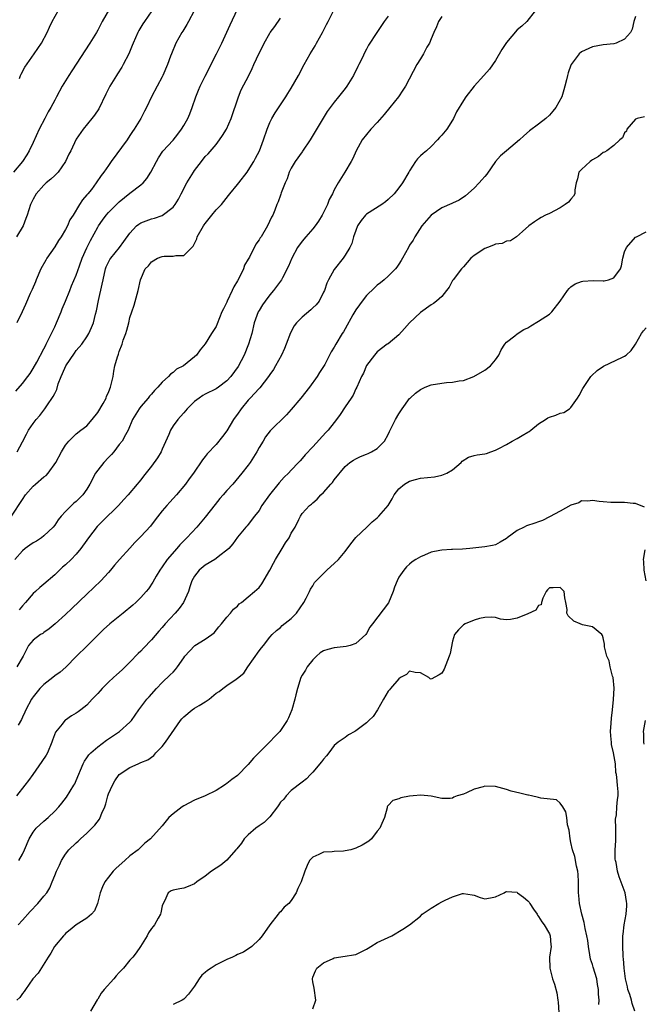
# Model space of a CAD drawing. Units: inches. Extents: x 2547000 to 2550000, y 1545000 to 1548000.
# Drawn here: x 2547850 to 2547967, y 1546812 to 1546995 of the extents above; entities that cross this region are included whole.
import ezdxf

# ---------------------------------------------------------------- set-up
doc = ezdxf.new("R2010")
doc.units = ezdxf.units.IN
doc.header["$MEASUREMENT"] = 0
doc.layers.add('LD25471545_2ft', color=103, linetype='Continuous')

msp = doc.modelspace()

# ---------------------------------------------------------------- linework, layer by layer
at = {"layer": 'LD25471545_2ft'}
for points, elevation in [([(2547868.14, 1546999), (2547865.84, 1546995), (2547865, 1546993.43), (2547864.75, 1546993), (2547863.52, 1546991), (2547860.17, 1546985.83), (2547859.61, 1546985), (2547859, 1546983.97), (2547858.4, 1546983), (2547857.35, 1546981), (2547857, 1546980.38), (2547856.26, 1546979), (2547855.75, 1546978.25), (2547855.14, 1546977), (2547854.13, 1546975), (2547853, 1546972.54), (2547852.26, 1546971), (2547851.79, 1546970.21), (2547851.01, 1546969), (2547849.35, 1546967)], 7802), ([(2547848.97, 1546903), (2547851, 1546906.1), (2547851.55, 1546907), (2547853, 1546908.61), (2547853.42, 1546909), (2547855, 1546910.33), (2547855.4, 1546910.6), (2547855.79, 1546911), (2547857.2, 1546913), (2547858.29, 1546915), (2547859, 1546916.21), (2547859.65, 1546917), (2547860.32, 1546917.68), (2547861, 1546918.32), (2547861.86, 1546919), (2547863, 1546919.82), (2547863.98, 1546921), (2547865, 1546922.3), (2547866, 1546924), (2547866.54, 1546925), (2547866.65, 1546925.35), (2547867, 1546926.04), (2547867.27, 1546926.73), (2547867.39, 1546927), (2547867.52, 1546927.52), (2547867.84, 1546929), (2547868, 1546930), (2547868.19, 1546931), (2547868.67, 1546932.67), (2547868.77, 1546933), (2547868.84, 1546933.16), (2547869, 1546933.64), (2547869.52, 1546935), (2547869.76, 1546935.76), (2547870.22, 1546937), (2547870.4, 1546937.6), (2547870.77, 1546939), (2547871, 1546939.98), (2547871.32, 1546941), (2547871.75, 1546942.25), (2547872.55, 1546945), (2547872.94, 1546947), (2547873.83, 1546949), (2547874.43, 1546949.57), (2547875, 1546950.32), (2547876.11, 1546951), (2547877, 1546951.35), (2547877.38, 1546951.38), (2547879, 1546951.37), (2547879.51, 1546951.51), (2547881, 1546951.49), (2547882.52, 1546953), (2547882.77, 1546953.23), (2547883.41, 1546954.59), (2547883.51, 1546955), (2547884.68, 1546957), (2547884.81, 1546957.19), (2547885, 1546957.46), (2547886.25, 1546959), (2547887, 1546959.98), (2547888, 1546961), (2547889.35, 1546962.65), (2547889.59, 1546963), (2547891, 1546964.7), (2547891.22, 1546965), (2547892.78, 1546967), (2547893, 1546967.33), (2547894.04, 1546969), (2547894.37, 1546969.63), (2547895.06, 1546971), (2547895.84, 1546973), (2547896.51, 1546975), (2547897, 1546976.22), (2547897.39, 1546977), (2547897.98, 1546978.02), (2547899, 1546979.51), (2547899.96, 1546981), (2547900.38, 1546981.62), (2547901, 1546982.64), (2547902.31, 1546985), (2547903.37, 1546987), (2547904.52, 1546989), (2547905.47, 1546990.53), (2547905.7, 1546991), (2547906.79, 1546993), (2547907.54, 1546994.46), (2547907.86, 1546995), (2547909, 1546997.24)], 7812), ([(2547849.75, 1546926.25), (2547851, 1546927.7), (2547852.02, 1546929), (2547852.42, 1546929.58), (2547853, 1546930.5), (2547853.66, 1546931.66), (2547855, 1546934.14), (2547855.28, 1546934.72), (2547855.43, 1546935), (2547855.86, 1546935.86), (2547857, 1546938.26), (2547857.34, 1546939), (2547858.18, 1546941), (2547858.4, 1546941.6), (2547858.99, 1546943), (2547859.8, 1546945), (2547860.12, 1546945.88), (2547861, 1546947.88), (2547861.58, 1546949.58), (2547862.1, 1546951), (2547862.95, 1546952.95), (2547863.68, 1546954.32), (2547865, 1546956.75), (2547865.15, 1546957), (2547865.9, 1546958.1), (2547866.54, 1546959), (2547867, 1546959.53), (2547868.74, 1546961.26), (2547869, 1546961.5), (2547871, 1546963.1), (2547873, 1546964.63), (2547873.44, 1546965), (2547874.16, 1546965.84), (2547874.9, 1546967), (2547875.92, 1546969), (2547876.31, 1546969.69), (2547877.12, 1546970.88), (2547879, 1546972.94), (2547879.91, 1546974.09), (2547880.57, 1546975), (2547881, 1546975.69), (2547881.73, 1546977), (2547882.15, 1546977.85), (2547882.58, 1546979), (2547883.27, 1546981), (2547883.75, 1546982.25), (2547884.07, 1546983), (2547885, 1546984.87), (2547887.1, 1546989), (2547888.07, 1546991), (2547889.62, 1546994.38), (2547891, 1546997.3)], 7808), ([(2547919, 1546996), (2547918.28, 1546995), (2547916.91, 1546993), (2547915.36, 1546990.64), (2547915, 1546989.88), (2547914.69, 1546989.31), (2547914.18, 1546988.18), (2547913.59, 1546987), (2547913.36, 1546986.64), (2547912.55, 1546985), (2547911.32, 1546983), (2547911, 1546982.54), (2547909.8, 1546981), (2547909, 1546980.01), (2547908.25, 1546979), (2547907.7, 1546978.3), (2547904.5, 1546973), (2547903.1, 1546970.9), (2547903, 1546970.78), (2547901.75, 1546969), (2547901, 1546967.76), (2547900.61, 1546967), (2547900.25, 1546965.75), (2547899.86, 1546965), (2547899.14, 1546963.14), (2547899.08, 1546962.92), (2547899, 1546962.73), (2547898.54, 1546961.46), (2547898.32, 1546961), (2547897.91, 1546959.91), (2547897.54, 1546959), (2547897.34, 1546958.66), (2547896.6, 1546957), (2547895.38, 1546955), (2547895.22, 1546954.78), (2547895, 1546954.42), (2547894.38, 1546953.62), (2547893.2, 1546951.2), (2547893, 1546950.82), (2547892.31, 1546949.69), (2547892.09, 1546949), (2547891.22, 1546947.22), (2547891, 1546946.81), (2547890.32, 1546945.68), (2547890.03, 1546945), (2547889.08, 1546943), (2547889, 1546942.81), (2547888.39, 1546941.61), (2547888.11, 1546941), (2547887.21, 1546938.79), (2547887, 1546938.32), (2547886.17, 1546937), (2547885, 1546935.09), (2547884.02, 1546933.98), (2547883.38, 1546933), (2547883, 1546932.65), (2547880.92, 1546931), (2547879.65, 1546930.35), (2547879, 1546929.74), (2547878.56, 1546929.44), (2547878.19, 1546929), (2547877, 1546927.92), (2547876.2, 1546927), (2547875.57, 1546926.42), (2547875, 1546925.73), (2547874.65, 1546925.35), (2547874.4, 1546925), (2547873, 1546923.41), (2547872.69, 1546923), (2547871.48, 1546921), (2547870.63, 1546919), (2547870.14, 1546918.14), (2547869.52, 1546917), (2547869, 1546916.37), (2547867.97, 1546915), (2547867.53, 1546914.47), (2547867, 1546913.95), (2547866.13, 1546913), (2547865, 1546911.56), (2547864.6, 1546911), (2547863.55, 1546909), (2547863, 1546908.08), (2547862.21, 1546907), (2547861.63, 1546906.37), (2547861, 1546905.76), (2547860.58, 1546905.42), (2547860.11, 1546905), (2547859, 1546903.89), (2547858.21, 1546903), (2547857.66, 1546902.34), (2547857, 1546901.36), (2547856.72, 1546901), (2547855, 1546899.39), (2547854.51, 1546899), (2547853.61, 1546898.39), (2547853, 1546898.06), (2547852.39, 1546897.61), (2547851.49, 1546897), (2547851, 1546896.6), (2547849.55, 1546895)], 7814), ([(2547875.04, 1546997), (2547873.72, 1546995), (2547873.41, 1546994.59), (2547872.63, 1546993.37), (2547872.43, 1546993), (2547871.56, 1546991), (2547871.43, 1546990.57), (2547870.77, 1546989), (2547869.74, 1546987), (2547869.48, 1546986.52), (2547868.7, 1546985.3), (2547868.49, 1546985), (2547867.22, 1546983), (2547866.49, 1546981.51), (2547865.19, 1546978.81), (2547864.41, 1546977.59), (2547863.9, 1546977), (2547862.26, 1546975), (2547861, 1546973.12), (2547859.98, 1546971), (2547859.65, 1546970.35), (2547859.02, 1546969), (2547857.62, 1546967), (2547857.33, 1546966.67), (2547857, 1546966.39), (2547856.28, 1546965.72), (2547855.42, 1546965), (2547855, 1546964.58), (2547853.55, 1546963), (2547853, 1546961.99), (2547852.5, 1546961), (2547851.87, 1546959), (2547851.64, 1546958.36), (2547851.11, 1546957), (2547849.91, 1546955)], 7804), ([(2547882.94, 1546997), (2547881.85, 1546995), (2547881.56, 1546994.44), (2547880.8, 1546993.2), (2547880.65, 1546993), (2547879.55, 1546991), (2547878.7, 1546989), (2547878.55, 1546988.55), (2547877.96, 1546987), (2547877.13, 1546985), (2547877, 1546984.73), (2547876.05, 1546983), (2547875, 1546981.04), (2547874.07, 1546979), (2547873.68, 1546978.32), (2547873, 1546977), (2547871.8, 1546975), (2547871.46, 1546974.54), (2547871, 1546973.8), (2547870.47, 1546973), (2547867.49, 1546969), (2547867, 1546968.25), (2547866.14, 1546967), (2547865.64, 1546966.36), (2547864.72, 1546965), (2547863.81, 1546963.81), (2547863.17, 1546963), (2547863.09, 1546962.91), (2547863, 1546962.78), (2547862.16, 1546961.84), (2547861.62, 1546961), (2547860.4, 1546959), (2547859.84, 1546958.16), (2547859.35, 1546957), (2547859, 1546956.35), (2547858.21, 1546955), (2547857.73, 1546954.27), (2547857, 1546953.09), (2547855.55, 1546951), (2547855.34, 1546950.66), (2547854.43, 1546949), (2547853.54, 1546947), (2547853.4, 1546946.6), (2547852.8, 1546945.2), (2547852.46, 1546944.46), (2547851.58, 1546942.42), (2547850.95, 1546941.05), (2547849.94, 1546939)], 7806), ([(2547946.34, 1546997), (2547944.82, 1546995), (2547943.87, 1546994.13), (2547943, 1546993.45), (2547941, 1546991.14), (2547940.17, 1546989.83), (2547939, 1546987.8), (2547937.86, 1546986.14), (2547936.81, 1546985), (2547935.02, 1546983), (2547933.48, 1546981), (2547933, 1546980.31), (2547931.75, 1546978.25), (2547931.19, 1546977), (2547931, 1546976.68), (2547929.91, 1546975), (2547929, 1546973.89), (2547928.57, 1546973.43), (2547928.19, 1546973), (2547927, 1546971.79), (2547926.12, 1546971), (2547925.51, 1546970.49), (2547925, 1546970.02), (2547924.49, 1546969.51), (2547924.11, 1546969), (2547923, 1546967.28), (2547922.86, 1546967), (2547921.67, 1546965), (2547921, 1546964.11), (2547920.11, 1546963), (2547919, 1546961.92), (2547918.51, 1546961.49), (2547917.84, 1546961), (2547915, 1546959.17), (2547914.82, 1546959), (2547914.01, 1546957.99), (2547913.34, 1546957), (2547913, 1546956.16), (2547912.59, 1546955), (2547912.24, 1546953.76), (2547911.86, 1546953), (2547911, 1546951.56), (2547910.62, 1546951), (2547909, 1546948.93), (2547907.91, 1546947), (2547907.62, 1546946.38), (2547907.15, 1546945), (2547907, 1546944.67), (2547906.17, 1546943), (2547905.64, 1546942.36), (2547905, 1546941.76), (2547904.62, 1546941.38), (2547903, 1546940.04), (2547901.99, 1546939), (2547901.56, 1546938.44), (2547900.86, 1546937.14), (2547900.06, 1546935), (2547899.76, 1546934.24), (2547899.18, 1546933), (2547898.07, 1546931), (2547897.67, 1546930.33), (2547897, 1546929.37), (2547896.77, 1546929), (2547895.12, 1546926.88), (2547895, 1546926.77), (2547893.38, 1546925), (2547893, 1546924.61), (2547891.66, 1546923), (2547891, 1546922.03), (2547890.56, 1546921.44), (2547890.25, 1546921), (2547889, 1546918.89), (2547888.18, 1546917.82), (2547887, 1546916.36), (2547885.38, 1546914.62), (2547885, 1546914.11), (2547884.48, 1546913.52), (2547882.8, 1546911), (2547882.01, 1546909.99), (2547881.32, 1546909), (2547879.64, 1546907), (2547878.38, 1546905.62), (2547877.84, 1546905), (2547877, 1546904), (2547875.68, 1546902.32), (2547874.8, 1546901.2), (2547873, 1546899.22), (2547871.88, 1546898.12), (2547871, 1546897.11), (2547869.04, 1546895), (2547868.09, 1546893.91), (2547867.38, 1546893), (2547867, 1546892.56), (2547865.57, 1546891), (2547863, 1546888.55), (2547860.17, 1546885.83), (2547859, 1546884.74), (2547857.07, 1546883), (2547855.95, 1546882.05), (2547855, 1546881.42), (2547854.76, 1546881.24), (2547854.34, 1546881), (2547853, 1546879.94), (2547852.15, 1546879), (2547851.13, 1546877), (2547849.98, 1546875)], 7818), ([(2547849.99, 1546915), (2547851, 1546916.83), (2547851.72, 1546918.28), (2547852.11, 1546919), (2547853, 1546920.28), (2547853.55, 1546921), (2547854.22, 1546921.78), (2547855.18, 1546923), (2547855.56, 1546923.56), (2547856.74, 1546925.26), (2547857, 1546925.86), (2547857.4, 1546926.6), (2547857.67, 1546927.67), (2547858.17, 1546929), (2547858.44, 1546929.56), (2547859.05, 1546931), (2547860.66, 1546933.34), (2547861, 1546933.81), (2547862.04, 1546935), (2547863, 1546936.41), (2547863.36, 1546937), (2547863.87, 1546938.13), (2547864.21, 1546939), (2547864.58, 1546940.58), (2547864.77, 1546941.23), (2547865.12, 1546943.12), (2547865.85, 1546946.15), (2547865.98, 1546947), (2547866.46, 1546949), (2547866.59, 1546949.41), (2547867.26, 1546950.74), (2547867.44, 1546951), (2547869.06, 1546953), (2547869.88, 1546954.12), (2547871, 1546955.68), (2547872.23, 1546957), (2547872.65, 1546957.35), (2547873, 1546957.57), (2547874.02, 1546957.98), (2547875, 1546958.34), (2547875.54, 1546958.46), (2547877, 1546958.97), (2547879, 1546960.51), (2547879.38, 1546961), (2547880.01, 1546961.99), (2547880.51, 1546963), (2547881.56, 1546965), (2547882.8, 1546967), (2547883, 1546967.29), (2547884.29, 1546969), (2547885, 1546969.89), (2547885.56, 1546970.44), (2547887, 1546972.17), (2547887.65, 1546973), (2547888.2, 1546973.8), (2547888.94, 1546975), (2547889.84, 1546977), (2547891.17, 1546981), (2547891.68, 1546982.32), (2547893.11, 1546985), (2547893.73, 1546986.27), (2547894.06, 1546987), (2547895, 1546989.15), (2547895.66, 1546990.34), (2547895.98, 1546991), (2547897, 1546992.84), (2547897.1, 1546993), (2547897.93, 1546994.07), (2547899, 1546995.62)], 7810), ([(2547965, 1546995.93), (2547964.72, 1546995), (2547964.4, 1546993.6), (2547964.08, 1546993), (2547963, 1546991.75), (2547961.42, 1546991), (2547961, 1546990.86), (2547959, 1546990.68), (2547957, 1546990.34), (2547955, 1546989.37), (2547954.55, 1546989), (2547953.04, 1546987), (2547953, 1546986.92), (2547952.52, 1546985.48), (2547952.34, 1546985), (2547952.17, 1546984.17), (2547951.88, 1546983), (2547951.67, 1546982.33), (2547951.3, 1546981), (2547950.18, 1546979), (2547949.66, 1546978.34), (2547949, 1546977.59), (2547948.34, 1546977), (2547947, 1546975.96), (2547945.31, 1546974.69), (2547944.23, 1546973.77), (2547943.46, 1546973), (2547941, 1546971), (2547939.93, 1546970.07), (2547938.99, 1546969.01), (2547937.34, 1546966.66), (2547937, 1546966.2), (2547936.45, 1546965.55), (2547935.94, 1546965), (2547935, 1546964.05), (2547933.39, 1546962.61), (2547932.22, 1546961.78), (2547931, 1546961.24), (2547930.85, 1546961.15), (2547929, 1546960.35), (2547927, 1546959), (2547925.3, 1546957), (2547923.96, 1546955), (2547923.64, 1546954.36), (2547923, 1546953.4), (2547922.77, 1546953), (2547921.71, 1546951), (2547921.45, 1546950.55), (2547921, 1546949.92), (2547920.65, 1546949.35), (2547920.37, 1546949), (2547919, 1546947.66), (2547918.26, 1546947), (2547917.56, 1546946.44), (2547917, 1546946.02), (2547916.48, 1546945.52), (2547915, 1546944.08), (2547914.15, 1546943), (2547913.68, 1546942.32), (2547913, 1546941.4), (2547912.46, 1546940.46), (2547911, 1546937.85), (2547910.68, 1546937.32), (2547910.45, 1546937), (2547909.28, 1546935), (2547909, 1546934.47), (2547908.39, 1546933.61), (2547908.12, 1546933), (2547907.21, 1546931.21), (2547907, 1546930.84), (2547906.24, 1546929.76), (2547905.79, 1546929), (2547904.36, 1546927), (2547902.8, 1546925), (2547901, 1546922.88), (2547900.1, 1546921.9), (2547897.08, 1546918.92), (2547896.21, 1546917.79), (2547895.76, 1546917), (2547895, 1546915.78), (2547894.59, 1546915), (2547893.99, 1546914.01), (2547893.34, 1546913), (2547893, 1546912.53), (2547891.82, 1546911), (2547890.11, 1546909), (2547889, 1546907.8), (2547888.32, 1546907), (2547887.69, 1546906.31), (2547886.81, 1546905.19), (2547885, 1546902.84), (2547883.45, 1546901), (2547881.58, 1546899), (2547881.28, 1546898.72), (2547880.29, 1546897.71), (2547879.68, 1546897), (2547877.94, 1546895), (2547877, 1546893.62), (2547876.53, 1546893), (2547875.85, 1546891.85), (2547875.24, 1546890.76), (2547874.46, 1546889.54), (2547874.03, 1546889), (2547873, 1546887.89), (2547872.11, 1546887), (2547871.52, 1546886.48), (2547869.73, 1546885), (2547867.23, 1546883), (2547866.06, 1546881.94), (2547863, 1546878.87), (2547861.03, 1546877), (2547859.05, 1546874.95), (2547857.99, 1546874.01), (2547857, 1546873.31), (2547856.65, 1546873), (2547855, 1546871.71), (2547854.25, 1546871), (2547853, 1546869.44), (2547852.81, 1546869.19), (2547852.68, 1546869), (2547851.62, 1546867), (2547851.44, 1546866.56), (2547851, 1546865.62), (2547850.79, 1546865.21), (2547850.18, 1546864.18)], 7820), ([(2547929, 1546995.93), (2547928.36, 1546995), (2547927.98, 1546994.02), (2547927.49, 1546993), (2547927, 1546991.82), (2547926.69, 1546991), (2547926.23, 1546990.23), (2547925.57, 1546989), (2547925, 1546988.11), (2547924.34, 1546987), (2547922.23, 1546983), (2547921.76, 1546982.25), (2547920.96, 1546981.04), (2547919.33, 1546979), (2547918.27, 1546977.73), (2547917, 1546976.25), (2547915.82, 1546975), (2547915, 1546974.03), (2547914.17, 1546973), (2547913.04, 1546971), (2547912.43, 1546969.57), (2547912.14, 1546969), (2547910.96, 1546967), (2547909.74, 1546965), (2547909, 1546963.74), (2547908.65, 1546963), (2547908.07, 1546961.93), (2547907.73, 1546961), (2547906.75, 1546959), (2547906.09, 1546957.91), (2547905.43, 1546957), (2547905, 1546956.49), (2547903.69, 1546955), (2547903, 1546954.15), (2547902.17, 1546953), (2547901.08, 1546951), (2547900.47, 1546949.53), (2547899.35, 1546947.35), (2547899.19, 1546947), (2547898.26, 1546945.74), (2547897.7, 1546945), (2547897, 1546944.18), (2547896.11, 1546943), (2547895.66, 1546942.34), (2547895, 1546941.3), (2547894.83, 1546941), (2547894.09, 1546939), (2547893.63, 1546937), (2547893.04, 1546935), (2547892.23, 1546933), (2547891.11, 1546930.89), (2547889.74, 1546929), (2547889, 1546928.17), (2547887.45, 1546927), (2547887, 1546926.69), (2547885, 1546925.71), (2547884.55, 1546925.45), (2547883.84, 1546925), (2547883, 1546924.34), (2547881.62, 1546923), (2547881.35, 1546922.65), (2547881, 1546922.27), (2547880.42, 1546921.58), (2547879.87, 1546921), (2547879, 1546919.81), (2547878.52, 1546919), (2547878.24, 1546918.24), (2547877, 1546915.49), (2547876.77, 1546915), (2547876.1, 1546913.9), (2547875, 1546912.32), (2547873.51, 1546910.49), (2547873, 1546909.78), (2547872.63, 1546909.37), (2547872.36, 1546909), (2547870.66, 1546907), (2547869.86, 1546906.14), (2547868.88, 1546905), (2547865.91, 1546902.09), (2547864.92, 1546901.08), (2547863.31, 1546899), (2547863, 1546898.55), (2547861.85, 1546897), (2547861, 1546895.97), (2547860.05, 1546895), (2547859, 1546893.98), (2547858.46, 1546893.54), (2547857, 1546892.14), (2547855, 1546890.38), (2547854.25, 1546889.75), (2547853.4, 1546889), (2547853, 1546888.62), (2547851.58, 1546887), (2547851, 1546886.37), (2547850.4, 1546885.6)], 7816), ([(2547850.44, 1546984.44), (2547850.64, 1546985), (2547850.75, 1546985.25), (2547851.44, 1546986.56), (2547853.18, 1546989), (2547854.56, 1546991), (2547855.6, 1546993), (2547856.03, 1546993.97), (2547856.53, 1546995), (2547857.65, 1546997)], 7800), ([(2547966.71, 1546977.29), (2547965.35, 1546977), (2547965, 1546976.88), (2547963.43, 1546975), (2547963.35, 1546974.65), (2547963, 1546974.29), (2547962.6, 1546973.4), (2547962.11, 1546973), (2547961, 1546971.97), (2547959.71, 1546971), (2547959.27, 1546970.73), (2547959, 1546970.64), (2547958.11, 1546969.89), (2547957, 1546969.31), (2547956.83, 1546969.17), (2547956.58, 1546969), (2547955, 1546967.53), (2547954.48, 1546967), (2547954.23, 1546965.77), (2547953.97, 1546965), (2547953.74, 1546963.74), (2547953.76, 1546963), (2547953.48, 1546962.52), (2547953, 1546962), (2547952.55, 1546961.45), (2547951.94, 1546961), (2547951, 1546960.39), (2547949, 1546959.33), (2547948.3, 1546959), (2547947.45, 1546958.55), (2547947, 1546958.24), (2547946.25, 1546957.75), (2547945.19, 1546957), (2547943.98, 1546955.98), (2547942.86, 1546955), (2547941.78, 1546954.22), (2547941, 1546954.2), (2547940.24, 1546953.76), (2547939, 1546953.61), (2547938.59, 1546953.41), (2547937.49, 1546953), (2547937, 1546952.8), (2547935, 1546951.5), (2547934.41, 1546951), (2547933, 1546949.43), (2547932.63, 1546949), (2547931.09, 1546947), (2547931.06, 1546946.94), (2547931, 1546946.85), (2547930.39, 1546945.61), (2547929.87, 1546945), (2547929, 1546943.89), (2547928.02, 1546943), (2547927.44, 1546942.56), (2547927, 1546942.31), (2547925, 1546940.93), (2547923.01, 1546938.99), (2547922.04, 1546937.96), (2547921, 1546936.75), (2547919, 1546935.1), (2547918.84, 1546935), (2547917, 1546933.57), (2547916.74, 1546933.26), (2547916.46, 1546933), (2547915, 1546931.04), (2547914.4, 1546929.6), (2547914.04, 1546929), (2547913.17, 1546927), (2547913, 1546926.69), (2547912.49, 1546925.51), (2547912.16, 1546925), (2547911, 1546923.36), (2547910.07, 1546921.93), (2547909.43, 1546921), (2547909, 1546920.48), (2547907.88, 1546919), (2547907.44, 1546918.56), (2547905, 1546915.9), (2547903.59, 1546914.41), (2547903, 1546913.73), (2547902.65, 1546913.35), (2547902.35, 1546913), (2547901, 1546911.6), (2547900.46, 1546911), (2547899.7, 1546910.3), (2547898.75, 1546909.25), (2547896.97, 1546907), (2547895.54, 1546905), (2547895, 1546904.07), (2547894.14, 1546903), (2547893, 1546901.5), (2547892.77, 1546901.23), (2547892.54, 1546901), (2547891, 1546899.15), (2547890.11, 1546897.89), (2547889.36, 1546897), (2547889, 1546896.68), (2547887.7, 1546895.7), (2547887, 1546895.14), (2547886.79, 1546895), (2547885, 1546893.92), (2547883.88, 1546893), (2547883, 1546891.9), (2547882.52, 1546891), (2547882.13, 1546889.87), (2547881.86, 1546889), (2547880.95, 1546887), (2547880.14, 1546885.86), (2547879.38, 1546885), (2547877.56, 1546883), (2547877, 1546882.33), (2547876.36, 1546881.64), (2547875, 1546880.04), (2547873.51, 1546878.49), (2547873, 1546877.92), (2547872.52, 1546877.48), (2547871, 1546875.88), (2547870.13, 1546875), (2547869.52, 1546874.48), (2547868.48, 1546873.52), (2547867.94, 1546873), (2547867, 1546872.19), (2547865.82, 1546871), (2547865.43, 1546870.57), (2547865, 1546870.03), (2547863.99, 1546869), (2547863, 1546867.86), (2547861.85, 1546867), (2547861.35, 1546866.65), (2547861, 1546866.37), (2547860.1, 1546865.9), (2547859, 1546865.12), (2547858.87, 1546865), (2547858.37, 1546864.37), (2547857.13, 1546862.87), (2547856.61, 1546861.39), (2547856.49, 1546861), (2547855.64, 1546859), (2547855.41, 1546858.59), (2547854.62, 1546857.38), (2547852.9, 1546855), (2547852.12, 1546853.88), (2547851.47, 1546853), (2547849.88, 1546851)], 7822), ([(2547850.32, 1546839), (2547851, 1546840.19), (2547851.39, 1546841), (2547852.26, 1546843), (2547853, 1546844.26), (2547853.56, 1546845), (2547855, 1546846.33), (2547855.75, 1546847), (2547857, 1546848.17), (2547857.78, 1546849), (2547858.33, 1546849.67), (2547859.21, 1546850.79), (2547860.58, 1546853), (2547860.72, 1546853.28), (2547861, 1546853.85), (2547862.32, 1546857), (2547862.55, 1546857.45), (2547863, 1546858.06), (2547863.36, 1546858.64), (2547863.7, 1546859), (2547865, 1546860.16), (2547866.63, 1546861.37), (2547869.05, 1546863), (2547871, 1546864.74), (2547871.27, 1546865), (2547871.97, 1546866.03), (2547872.66, 1546867), (2547874.15, 1546869), (2547874.57, 1546869.43), (2547875.94, 1546871), (2547877, 1546872.09), (2547878.5, 1546873.5), (2547879, 1546874.05), (2547879.49, 1546874.51), (2547879.86, 1546875), (2547881, 1546876.71), (2547881.21, 1546877), (2547882.05, 1546877.95), (2547883.04, 1546878.96), (2547885, 1546880.18), (2547886.21, 1546881), (2547886.64, 1546881.36), (2547887.53, 1546882.47), (2547888.02, 1546883), (2547889, 1546884.23), (2547889.68, 1546885), (2547890.24, 1546885.76), (2547891, 1546886.32), (2547891.29, 1546886.71), (2547891.72, 1546887), (2547893, 1546888.01), (2547894.14, 1546889), (2547895, 1546889.78), (2547895.53, 1546890.47), (2547897, 1546892.97), (2547897.68, 1546894.32), (2547898.05, 1546895), (2547899.33, 1546897), (2547899.94, 1546898.06), (2547900.59, 1546899), (2547901, 1546899.88), (2547901.71, 1546901), (2547902.42, 1546902.42), (2547902.7, 1546903), (2547903, 1546903.51), (2547904.38, 1546905), (2547904.75, 1546905.25), (2547905, 1546905.52), (2547905.79, 1546906.21), (2547906.51, 1546907), (2547907, 1546907.44), (2547908.38, 1546909), (2547908.69, 1546909.31), (2547909, 1546909.79), (2547911, 1546912.28), (2547911.87, 1546913), (2547912.57, 1546913.43), (2547913, 1546913.71), (2547913.9, 1546914.1), (2547915, 1546914.55), (2547915.29, 1546914.71), (2547915.93, 1546915), (2547917, 1546915.64), (2547918.32, 1546917), (2547919, 1546918.2), (2547919.25, 1546918.75), (2547919.78, 1546919.78), (2547920.37, 1546921), (2547921, 1546922.09), (2547921.61, 1546923), (2547923, 1546924.89), (2547923.1, 1546925), (2547924.1, 1546925.9), (2547925, 1546926.6), (2547925.87, 1546927), (2547927, 1546927.45), (2547929, 1546927.76), (2547929.88, 1546927.88), (2547931, 1546927.93), (2547932.22, 1546928.22), (2547933, 1546928.29), (2547934.97, 1546929.03), (2547937, 1546930.17), (2547938.02, 1546931), (2547939, 1546932.08), (2547939.57, 1546933), (2547940.04, 1546933.96), (2547940.73, 1546935), (2547941, 1546935.36), (2547942.55, 1546936.55), (2547943, 1546936.92), (2547944.25, 1546937.75), (2547945, 1546938.05), (2547945.55, 1546938.45), (2547947, 1546939.3), (2547949, 1546940.61), (2547949.48, 1546941), (2547951.01, 1546942.99), (2547952.34, 1546945), (2547952.65, 1546945.35), (2547953, 1546945.69), (2547953.79, 1546946.21), (2547955, 1546946.68), (2547955.25, 1546946.75), (2547957.17, 1546946.83), (2547959, 1546946.8), (2547959.18, 1546946.82), (2547960.02, 1546947), (2547961, 1546947.35), (2547962.24, 1546949), (2547962.43, 1546949.57), (2547962.65, 1546951), (2547963, 1546952.2), (2547963.34, 1546953), (2547965, 1546954.89), (2547965.19, 1546955), (2547967, 1546955.9)], 7824), ([(2547850.22, 1546827), (2547851, 1546827.92), (2547852.46, 1546829.54), (2547853.88, 1546831), (2547855, 1546832.34), (2547855.52, 1546833), (2547856.09, 1546833.91), (2547856.55, 1546835), (2547857, 1546836.19), (2547857.33, 1546837), (2547857.88, 1546838.12), (2547858.24, 1546839), (2547859, 1546840.18), (2547859.65, 1546841), (2547861, 1546842.3), (2547861.38, 1546842.62), (2547861.78, 1546843), (2547863, 1546844.08), (2547863.93, 1546845), (2547864.45, 1546845.55), (2547865.31, 1546846.69), (2547865.48, 1546847), (2547865.77, 1546847.77), (2547866.29, 1546849), (2547866.48, 1546849.52), (2547866.86, 1546851), (2547867, 1546851.41), (2547867.72, 1546853), (2547868.2, 1546853.8), (2547869, 1546854.98), (2547871, 1546856.3), (2547872.51, 1546857), (2547872.87, 1546857.13), (2547873, 1546857.2), (2547874.3, 1546857.7), (2547875.45, 1546858.55), (2547875.79, 1546859), (2547877, 1546860.22), (2547877.58, 1546861), (2547880.4, 1546865), (2547880.66, 1546865.34), (2547881, 1546865.7), (2547882.55, 1546867), (2547883, 1546867.32), (2547883.85, 1546867.85), (2547885, 1546868.53), (2547885.72, 1546869), (2547887, 1546870.09), (2547887.56, 1546870.44), (2547888.28, 1546871), (2547889, 1546871.53), (2547890.72, 1546872.72), (2547891, 1546872.9), (2547892.15, 1546873.85), (2547892.9, 1546875), (2547895, 1546878), (2547895.43, 1546878.57), (2547895.8, 1546879), (2547897, 1546880.52), (2547897.45, 1546881), (2547898.26, 1546881.74), (2547899, 1546882.32), (2547899.33, 1546882.67), (2547901, 1546883.97), (2547901.97, 1546885), (2547903.34, 1546887), (2547903.79, 1546887.79), (2547904.41, 1546889), (2547904.56, 1546889.44), (2547905, 1546890.09), (2547905.33, 1546890.67), (2547907.59, 1546893), (2547908.34, 1546893.66), (2547909, 1546894.21), (2547909.77, 1546895), (2547911, 1546896.44), (2547912.09, 1546897.91), (2547913, 1546899.07), (2547915.06, 1546901), (2547916.03, 1546901.97), (2547917, 1546902.75), (2547917.28, 1546903), (2547919.01, 1546905), (2547919.75, 1546906.25), (2547920.16, 1546907), (2547921, 1546908.09), (2547922.03, 1546909), (2547922.65, 1546909.35), (2547923, 1546909.53), (2547924.12, 1546909.88), (2547925, 1546910.08), (2547927.63, 1546910.37), (2547929, 1546910.64), (2547929.91, 1546911), (2547931, 1546911.66), (2547932.61, 1546913), (2547932.77, 1546913.23), (2547933.97, 1546914.03), (2547935, 1546914.31), (2547935.57, 1546914.43), (2547937, 1546914.64), (2547937.3, 1546914.7), (2547938.1, 1546915), (2547939, 1546915.3), (2547939.62, 1546915.62), (2547941, 1546916.38), (2547942.07, 1546917), (2547943, 1546917.5), (2547943.94, 1546918.06), (2547945, 1546918.66), (2547945.22, 1546918.78), (2547945.54, 1546919), (2547947, 1546920.22), (2547948.28, 1546921), (2547948.7, 1546921.3), (2547949, 1546921.45), (2547950.17, 1546921.83), (2547951, 1546922.18), (2547951.66, 1546922.34), (2547952.73, 1546923), (2547953, 1546923.22), (2547954.25, 1546925), (2547954.52, 1546925.48), (2547955.21, 1546926.79), (2547956.71, 1546929), (2547956.85, 1546929.15), (2547957.87, 1546930.13), (2547959.05, 1546930.95), (2547962.6, 1546932.6), (2547963, 1546932.76), (2547963.3, 1546933), (2547964.19, 1546933.81), (2547965, 1546935.01), (2547966.13, 1546937), (2547966.5, 1546937.5), (2547967, 1546938.07)], 7826), ([(2547966.68, 1546904.68), (2547965, 1546905.37), (2547964.6, 1546905.4), (2547963, 1546905.6), (2547962.43, 1546905.57), (2547960.41, 1546905.59), (2547959, 1546905.67), (2547958.25, 1546905.75), (2547957, 1546905.97), (2547956.18, 1546905.82), (2547955, 1546905.86), (2547954.48, 1546905.52), (2547953, 1546905.06), (2547951, 1546903.99), (2547949, 1546902.89), (2547947.75, 1546902.25), (2547947, 1546902), (2547946.27, 1546901.73), (2547944.75, 1546901.25), (2547944.31, 1546901), (2547943, 1546900.34), (2547941.17, 1546899), (2547941, 1546898.86), (2547939.83, 1546898.17), (2547939, 1546897.71), (2547938.44, 1546897.56), (2547937, 1546897.3), (2547934.23, 1546897), (2547932.87, 1546896.87), (2547931, 1546896.84), (2547930.81, 1546896.81), (2547929, 1546896.73), (2547928.62, 1546896.62), (2547927, 1546896.32), (2547925.77, 1546895.77), (2547925, 1546895.48), (2547924.16, 1546895), (2547923.45, 1546894.55), (2547923, 1546894.13), (2547922.4, 1546893.6), (2547921.9, 1546893), (2547921, 1546891.66), (2547920.68, 1546891), (2547920.2, 1546889.8), (2547919.94, 1546889), (2547919.06, 1546886.94), (2547916.13, 1546883), (2547915.59, 1546882.41), (2547915, 1546881.23), (2547914.84, 1546881), (2547913, 1546879.37), (2547911.96, 1546879), (2547911.19, 1546878.81), (2547909, 1546878.55), (2547907.78, 1546878.22), (2547907, 1546877.96), (2547906.4, 1546877.6), (2547905.66, 1546877), (2547905, 1546876.33), (2547903.98, 1546875), (2547903.63, 1546874.37), (2547903, 1546873.44), (2547902.76, 1546873), (2547902.13, 1546871), (2547901.83, 1546869.83), (2547901.68, 1546869), (2547901.1, 1546867), (2547900.47, 1546865.53), (2547900.22, 1546865), (2547898.89, 1546863), (2547897.95, 1546862.05), (2547897, 1546861.06), (2547895, 1546859.1), (2547893.95, 1546858.05), (2547893, 1546856.86), (2547891, 1546854.82), (2547889.93, 1546854.07), (2547889, 1546853.29), (2547888.81, 1546853.19), (2547888.56, 1546853), (2547887, 1546852.04), (2547884.96, 1546851), (2547883, 1546850.2), (2547881, 1546849.18), (2547880.72, 1546849), (2547879, 1546847.68), (2547878.25, 1546847), (2547877, 1546845.43), (2547874.82, 1546843), (2547873.76, 1546842.24), (2547872.55, 1546841), (2547871, 1546839.89), (2547870.07, 1546839), (2547868.42, 1546837.58), (2547867.88, 1546837), (2547867, 1546835.91), (2547866.3, 1546835), (2547865.89, 1546834.11), (2547865.47, 1546833), (2547864.94, 1546831), (2547864.37, 1546829.63), (2547863.82, 1546829), (2547863, 1546828.26), (2547860.97, 1546827), (2547859.9, 1546826.1), (2547859, 1546825.4), (2547858.81, 1546825.19), (2547858.61, 1546825), (2547856.95, 1546823), (2547856.26, 1546821.74), (2547855.77, 1546821), (2547853.95, 1546818.05), (2547852.95, 1546817), (2547851.54, 1546815), (2547851.34, 1546814.66), (2547851, 1546814.28), (2547850.49, 1546813.51), (2547849.97, 1546813)], 7828), ([(2547967, 1546891.01), (2547966.64, 1546893), (2547966.58, 1546894.58), (2547966.53, 1546895), (2547966.8, 1546896.8)], 7828), ([(2547964.92, 1546811), (2547964.41, 1546812.41), (2547964.26, 1546813), (2547963.95, 1546814.05), (2547963.62, 1546815), (2547963.5, 1546815.5), (2547963.16, 1546817), (2547962.89, 1546819), (2547962.78, 1546820.78), (2547962.73, 1546821), (2547962.7, 1546821.3), (2547962.66, 1546823), (2547962.69, 1546825), (2547962.71, 1546825.29), (2547962.94, 1546827), (2547963.3, 1546829), (2547963.41, 1546830.59), (2547963.43, 1546831), (2547963.37, 1546831.37), (2547963.07, 1546833), (2547961.96, 1546835.96), (2547961.67, 1546837), (2547961.4, 1546838.6), (2547961.3, 1546839), (2547961.26, 1546839.26), (2547961.25, 1546841), (2547961.34, 1546842.66), (2547961.33, 1546843), (2547961.35, 1546843.35), (2547961.35, 1546845), (2547961.32, 1546846.68), (2547961.51, 1546847.51), (2547961.57, 1546849), (2547961.66, 1546850.34), (2547961.78, 1546851), (2547961.77, 1546851.77), (2547961.7, 1546853), (2547961.55, 1546854.45), (2547961.48, 1546855), (2547961.37, 1546855.37), (2547961.27, 1546857), (2547960.95, 1546859), (2547960.57, 1546860.57), (2547960.53, 1546861), (2547960.52, 1546861.48), (2547960.38, 1546863), (2547960.51, 1546864.51), (2547960.55, 1546865.45), (2547960.75, 1546867), (2547960.94, 1546868.94), (2547961.03, 1546871.03), (2547960.84, 1546873), (2547960.74, 1546873.26), (2547960.29, 1546875), (2547960.12, 1546876.12), (2547959.66, 1546877), (2547959.28, 1546878.72), (2547959.26, 1546879), (2547959.23, 1546879.23), (2547959, 1546880.39), (2547958.86, 1546880.86), (2547958.73, 1546881), (2547957, 1546882.45), (2547955.17, 1546882.83), (2547954.71, 1546883), (2547953.52, 1546883.52), (2547952.52, 1546884.52), (2547952.25, 1546885), (2547952.32, 1546885.68), (2547952.09, 1546887), (2547951.85, 1546887.85), (2547951.75, 1546889), (2547951, 1546889.74), (2547949.71, 1546889.71), (2547949, 1546889.71), (2547948.64, 1546889.36), (2547948.39, 1546889), (2547947.76, 1546887.76), (2547947.54, 1546887), (2547947.46, 1546886.54), (2547947, 1546886.39), (2547946.47, 1546885.53), (2547945, 1546884.85), (2547943, 1546884.05), (2547941.79, 1546883.79), (2547941, 1546883.78), (2547939.9, 1546883.9), (2547939, 1546884.16), (2547938.23, 1546884.23), (2547937, 1546884.19), (2547935.98, 1546883.98), (2547935, 1546883.67), (2547933.33, 1546883), (2547933, 1546882.83), (2547932.08, 1546881.92), (2547931.36, 1546881), (2547931, 1546879.77), (2547930.53, 1546877.47), (2547930.39, 1546877), (2547929.43, 1546874.57), (2547929, 1546873.81), (2547928.5, 1546873.5), (2547927, 1546872.7), (2547926.8, 1546872.8), (2547926.55, 1546873), (2547925, 1546873.9), (2547924.06, 1546873.94), (2547923, 1546874.22), (2547922.4, 1546873.6), (2547921.34, 1546873), (2547921, 1546872.76), (2547919.45, 1546871), (2547919.27, 1546870.73), (2547919, 1546870.46), (2547918.12, 1546869), (2547917.04, 1546867), (2547916.2, 1546865.8), (2547915.43, 1546865), (2547915, 1546864.59), (2547913, 1546863.1), (2547912.8, 1546863), (2547911.66, 1546862.34), (2547911, 1546861.9), (2547909.73, 1546861), (2547909, 1546860.37), (2547908.01, 1546859), (2547907.52, 1546858.48), (2547907, 1546857.85), (2547906.64, 1546857.36), (2547905, 1546855.41), (2547904.57, 1546855), (2547903.84, 1546854.16), (2547903, 1546853.58), (2547901, 1546852.02), (2547900.05, 1546851), (2547899.59, 1546850.41), (2547899, 1546849.82), (2547898.68, 1546849.32), (2547898.44, 1546849), (2547897, 1546847.13), (2547896.88, 1546847), (2547895.95, 1546846.05), (2547895, 1546845.42), (2547894.43, 1546845), (2547893, 1546843.77), (2547892.21, 1546843), (2547891.76, 1546842.24), (2547890.84, 1546841.16), (2547890.68, 1546841), (2547889, 1546839.05), (2547887.87, 1546838.13), (2547886.17, 1546837), (2547885, 1546836.11), (2547883.42, 1546835), (2547883, 1546834.67), (2547881.83, 1546834.17), (2547881, 1546833.86), (2547880.26, 1546833.74), (2547879, 1546833.49), (2547878.67, 1546833.33), (2547878.07, 1546833), (2547877.43, 1546831.43), (2547877.18, 1546831), (2547877, 1546830.54), (2547876.72, 1546829.28), (2547876.67, 1546829), (2547876.27, 1546828.27), (2547875.53, 1546827), (2547875.28, 1546826.72), (2547875, 1546826.34), (2547874.46, 1546825.54), (2547874.19, 1546825), (2547872.98, 1546823), (2547872.17, 1546821.83), (2547871.5, 1546821), (2547871, 1546820.47), (2547869.77, 1546819), (2547869.39, 1546818.61), (2547869, 1546818.14), (2547868.44, 1546817.56), (2547867.99, 1546817), (2547866.2, 1546815), (2547865.66, 1546814.34), (2547865, 1546813.23), (2547864.9, 1546813.1), (2547863.66, 1546811)], 7830), ([(2547966.66, 1546860.66), (2547966.54, 1546861), (2547966.54, 1546862.54), (2547966.51, 1546863), (2547966.88, 1546865)], 7828), ([(2547958.2, 1546812.2), (2547958.24, 1546813), (2547958.12, 1546814.12), (2547958.11, 1546815), (2547957.92, 1546815.92), (2547957.8, 1546817), (2547957.16, 1546819.16), (2547957, 1546819.67), (2547956.64, 1546820.64), (2547956.52, 1546821.48), (2547956.25, 1546823), (2547956.13, 1546824.13), (2547955.99, 1546825), (2547955.67, 1546826.33), (2547955.49, 1546827.49), (2547955.04, 1546829), (2547954.61, 1546831), (2547954.5, 1546832.5), (2547954.44, 1546833), (2547954.41, 1546833.59), (2547954.43, 1546835), (2547954.38, 1546836.38), (2547954.28, 1546837), (2547954.03, 1546837.97), (2547953.73, 1546839.73), (2547953.33, 1546841), (2547953, 1546842.32), (2547952.86, 1546843), (2547952.65, 1546844.65), (2547952.4, 1546845.6), (2547952.24, 1546847), (2547952.05, 1546848.05), (2547951.5, 1546849), (2547951, 1546849.68), (2547950.3, 1546850.3), (2547947.4, 1546850.6), (2547947, 1546850.74), (2547945.67, 1546851), (2547945.14, 1546851.14), (2547945, 1546851.15), (2547943.53, 1546851.53), (2547941.92, 1546851.91), (2547941, 1546852.22), (2547939, 1546852.75), (2547937, 1546852.79), (2547936.69, 1546852.69), (2547935, 1546852.24), (2547933.56, 1546851.56), (2547933, 1546851.36), (2547931.84, 1546851), (2547931.24, 1546850.76), (2547931, 1546850.6), (2547930.55, 1546850.55), (2547929, 1546850.53), (2547927, 1546850.93), (2547925.12, 1546851.12), (2547923.67, 1546851), (2547923, 1546850.93), (2547921.37, 1546850.63), (2547921, 1546850.46), (2547919.86, 1546850.14), (2547919, 1546849.24), (2547918.89, 1546849.11), (2547918.84, 1546849), (2547918.82, 1546848.82), (2547918.34, 1546847), (2547917.85, 1546845.85), (2547917.46, 1546845), (2547917, 1546844.45), (2547915.9, 1546843), (2547915.43, 1546842.57), (2547914.18, 1546841.82), (2547913, 1546841.26), (2547912.8, 1546841.2), (2547912.05, 1546841), (2547911, 1546840.77), (2547910.72, 1546840.72), (2547909, 1546840.64), (2547908.58, 1546840.58), (2547907, 1546840.56), (2547906.12, 1546840.12), (2547905, 1546839.64), (2547904.41, 1546839), (2547903.96, 1546838.04), (2547903.53, 1546837), (2547902.84, 1546835), (2547902.22, 1546833.78), (2547901.89, 1546833), (2547901, 1546831.58), (2547900.53, 1546831), (2547899.7, 1546830.3), (2547899, 1546829.44), (2547898.75, 1546829.25), (2547898.54, 1546829), (2547897.01, 1546827), (2547895.6, 1546825), (2547895, 1546824.31), (2547893.68, 1546823), (2547892.08, 1546821.92), (2547891, 1546821.49), (2547890.69, 1546821.31), (2547890.06, 1546821), (2547889, 1546820.58), (2547887, 1546819.6), (2547886.07, 1546819), (2547885.44, 1546818.56), (2547885, 1546818.16), (2547884.36, 1546817.64), (2547883.88, 1546817), (2547883, 1546815.65), (2547881.89, 1546814.11), (2547881, 1546813.18), (2547880.72, 1546813), (2547879, 1546812.2)], 7832), ([(2547905, 1546811.38), (2547905.55, 1546813), (2547905.27, 1546815.27), (2547905, 1546816.41), (2547904.92, 1546816.92), (2547904.92, 1546817), (2547905, 1546817.32), (2547905.52, 1546818.48), (2547905.78, 1546819), (2547907, 1546819.95), (2547908.8, 1546820.8), (2547909, 1546820.87), (2547911, 1546821.21), (2547912.57, 1546821.43), (2547913, 1546821.53), (2547913.97, 1546822.03), (2547915, 1546822.49), (2547915.28, 1546822.72), (2547915.8, 1546823), (2547917, 1546823.74), (2547918.35, 1546824.35), (2547919.67, 1546825), (2547921.77, 1546826.23), (2547923, 1546827.05), (2547925, 1546828.66), (2547925.34, 1546829), (2547927, 1546830.1), (2547928.42, 1546831), (2547929, 1546831.29), (2547929.61, 1546831.61), (2547931, 1546832.25), (2547932.83, 1546832.83), (2547933, 1546832.85), (2547934.62, 1546832.62), (2547935, 1546832.52), (2547936.14, 1546832.14), (2547937, 1546831.88), (2547938.05, 1546832.05), (2547939, 1546832.25), (2547940.6, 1546833), (2547940.85, 1546833.15), (2547941, 1546833.26), (2547943, 1546833.13), (2547943.1, 1546833), (2547944.18, 1546832.18), (2547945, 1546831.5), (2547945.23, 1546831.23), (2547945.36, 1546831), (2547946.07, 1546829.93), (2547946.71, 1546829), (2547946.82, 1546828.82), (2547947, 1546828.58), (2547947.59, 1546827.59), (2547948.03, 1546827), (2547949, 1546825.33), (2547949.16, 1546825), (2547949.29, 1546823.29), (2547949.34, 1546823), (2547949.03, 1546821), (2547949.06, 1546819), (2547949.6, 1546817), (2547949.98, 1546815.98), (2547950.38, 1546814.38), (2547950.57, 1546813), (2547950.62, 1546812.62), (2547950.73, 1546810.73)], 7834)]:
    msp.add_lwpolyline(points, dxfattribs=dict(at, elevation=elevation))

doc.saveas('drawing.dxf')
